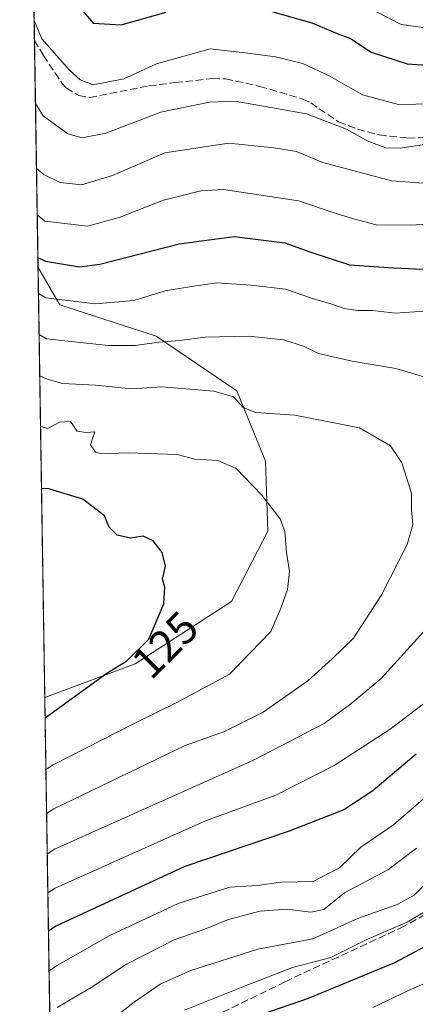
# Model space of a CAD drawing. Units: metres. Extents: x 606508 to 609927, y 4789417 to 4791785.
# Drawn here: x 606508 to 606596, y 4791306 to 4791526 of the extents above; entities that cross this region are included whole.
import ezdxf
from ezdxf.enums import TextEntityAlignment as Align

# ---------------------------------------------------------------- set-up
doc = ezdxf.new("R2010")
doc.units = ezdxf.units.M
doc.header["$MEASUREMENT"] = 0
doc.linetypes.add('DGN Style 3', pattern=[2.307223458686699, 1.648016756204785, -0.6592067024819142])
for name, color, linetype, lineweight in [('Arbolado forestal CxS', 92, 'Continuous', 0), ('Comarca CxS', 21, 'Continuous', 0), ('Comunidad Autónoma CxS', 142, 'Continuous', 0), ('Curva de nivel maestra', 30, 'Continuous', 30), ('Curva de nivel normal', 30, 'Continuous', 0), ('Municipio CxS', 4, 'Continuous', 0), ('Provincia CxS', 1, 'Continuous', 0), ('Rótulo de curva de nivel directora', 7, 'Continuous', 0), ('Senda', 7, 'DGN Style 3', 0)]:
    doc.layers.add(name, color=color, linetype=linetype, lineweight=lineweight)
doc.styles.add('Style-Arial', font='txt')

msp = doc.modelspace()

# ---------------------------------------------------------------- linework, layer by layer
at = {"layer": 'Arbolado forestal CxS', "color": 92, "linetype": 'Continuous', "lineweight": 0, "extrusion": (-0.003946420205764581, 0.2507371113673518, 0.9680471717590603), "elevation": 1199097.361051208, "flags": 128}
msp.add_lwpolyline([(-681841.4185015947, -4628583.944972849), (-681841.4185015947, -4628609.584192108)], dxfattribs=at)
at = {"layer": 'Arbolado forestal CxS', "color": 92, "linetype": 'Continuous', "lineweight": 0, "extrusion": (-0.005649189766815089, 0.3591222083234661, 0.9332734466081501), "elevation": 1717391.284349215, "flags": 128}
msp.add_lwpolyline([(-681799.7127938959, -4462259.833261657), (-681799.7127938959, -4462314.182685947)], dxfattribs=at)
at = {"layer": 'Arbolado forestal CxS', "color": 92, "linetype": 'Continuous', "lineweight": 0, "extrusion": (-0.004080848427790871, 0.2593659836189622, 0.9657704868225564), "elevation": 1240366.763713095, "flags": 128}
msp.add_lwpolyline([(-681815.9113706171, -4617547.427653375), (-681815.9113706171, -4617647.003176248)], dxfattribs=at)
at = {"layer": 'Arbolado forestal CxS', "color": 92, "linetype": 'Continuous', "lineweight": 0, "extrusion": (0.007248057348762701, -0.4606894140311287, 0.8875318188461327), "elevation": -2202827.020459523, "flags": 128}
msp.add_lwpolyline([(681811.744979121, 4243455.669975416), (681811.744979121, 4243561.329177712)], dxfattribs=at)
at = {"layer": 'Arbolado forestal CxS', "color": 92, "linetype": 'Continuous', "lineweight": 0}
for points in [[(606516.7467999998, 4791143.266200001, 86.65709999999672), (606513.1101000002, 4791374.408600001, 126.6505999999936), (606533.3262999998, 4791381.931100001, 124.3877999999968), (606554.8367, 4791395.884299999, 122.1431000000011), (606562.9751000004, 4791411.580499999, 120.4979000000021), (606562.3931, 4791427.277100001, 117.9977000000072), (606555.9981000006, 4791442.973300001, 113.9501000000018), (606537.9751000004, 4791455.181100001, 108.3144999999931), (606516.4641000004, 4791462.157299999, 104.3962999999931), (606511.5971999997, 4791470.563800001, 100.8209000000061), (606510.4088000003, 4791546.097300001, 74.87089999999444)], [(606511.5972999996, 4791470.563800001, 100.8209000000061), (606516.4641000004, 4791462.157299999, 104.3962999999931), (606537.9751000004, 4791455.181100001, 108.3144999999931), (606555.9981000006, 4791442.973300001, 113.9501000000018), (606562.3931, 4791427.277100001, 117.9977000000072), (606562.9751000004, 4791411.580499999, 120.4979000000021), (606554.8367, 4791395.884299999, 122.1431000000011), (606533.3262999998, 4791381.931100001, 124.3877999999968), (606513.1101000002, 4791374.408600001, 126.6505999999936)], [(606511.5972999996, 4791470.563800001, 100.8209000000061), (606516.4641000004, 4791462.157299999, 104.3962999999931), (606537.9751000004, 4791455.181100001, 108.3144999999931), (606555.9981000006, 4791442.973300001, 113.9501000000018), (606562.3931, 4791427.277100001, 117.9977000000072), (606562.9751000004, 4791411.580499999, 120.4979000000021), (606554.8367, 4791395.884299999, 122.1431000000011), (606533.3262999998, 4791381.931100001, 124.3877999999968), (606513.1101000002, 4791374.408600001, 126.6505999999936)]]:
    msp.add_polyline3d(points, dxfattribs=at)
msp.add_polyline3d([(606513.1101000002, 4791374.408600001, 126.6505999999936), (606511.5971999997, 4791470.563800001, 100.8209000000061), (606516.4641000004, 4791462.157299999, 104.3962999999931), (606537.9751000004, 4791455.181100001, 108.3144999999931), (606555.9981000006, 4791442.973300001, 113.9501000000018), (606562.3931, 4791427.277100001, 117.9977000000072), (606562.9751000004, 4791411.580499999, 120.4979000000021), (606554.8367, 4791395.884299999, 122.1431000000011), (606533.3262999998, 4791381.931100001, 124.3877999999968)], close=True, dxfattribs=at)
at = {"layer": 'Comarca CxS', "color": 21, "linetype": 'Continuous', "lineweight": 0, "flags": 128}
msp.add_lwpolyline([(607669.0483459437, 4789435.378649591), (606543.9000008232, 4789417.439982072), (606520.7638999994, 4790887.943700001), (606518.7726999995, 4791014.502300001), (606509.4947999998, 4791604.1961), (606508.5808313804, 4791662.283698381), (606507.9219999996, 4791704.159100001), (606507.5000008233, 4791730.97998205), (609888.9500008489, 4791784.96998205), (609909.1438400169, 4790540.749840961), (609926.5000008476, 4789471.369982075), (607780.6411000006, 4789437.157900001), (607725.8883321714, 4789436.284844222)], close=True, dxfattribs=at)
at = {"layer": 'Comunidad Autónoma CxS', "color": 142, "linetype": 'Continuous', "lineweight": 0, "flags": 128}
msp.add_lwpolyline([(607669.0483459437, 4789435.378649591), (606543.9000008232, 4789417.439982072), (606520.7638999994, 4790887.943700001), (606518.7726999995, 4791014.502300001), (606509.4947999998, 4791604.1961), (606508.5808313804, 4791662.283698381), (606507.9219999996, 4791704.159100001), (606507.5000008233, 4791730.97998205), (609888.9500008489, 4791784.96998205), (609909.1438400169, 4790540.749840961), (609926.5000008476, 4789471.369982075), (607780.6411000006, 4789437.157900001), (607725.8883321714, 4789436.284844222)], close=True, dxfattribs=at)
at = {"layer": 'Curva de nivel maestra', "color": 30, "linetype": 'Continuous', "lineweight": 30, "flags": 128}
for points, elevation in [([(606518.9100000003, 4791531.050100001), (606523.9100000003, 4791525.130100001), (606530.2000000002, 4791524.770099999), (606540.2400000002, 4791527.590100001)], 75), ([(606563.54, 4791527.770099999), (606572.7800000003, 4791525.200099999), (606578.4199999999, 4791522.850099999), (606581.4000000004, 4791521.720100001), (606586.0199999996, 4791518.6801), (606594.0700000003, 4791516.0701), (606603.1399999997, 4791515.470100001)], 75), ([(606511.5626999997, 4791472.760600001), (606513.2300000006, 4791471.940099999), (606520.8399999999, 4791470.6601), (606525.4000000004, 4791471.270099999), (606543.1399999997, 4791475.850099999), (606555.4400000004, 4791477.470100001), (606566.7100000001, 4791476.040100001), (606572.3499999996, 4791474.0101), (606581.2000000002, 4791471.120100001), (606591.04, 4791470.440099999), (606601.04, 4791469.9801)], 100), ([(606513.1808000002, 4791369.912799999), (606514.8200000003, 4791371.0701), (606526.9699999997, 4791379.880100001), (606531.4600000001, 4791382.640100001), (606536.3200000003, 4791387.5101), (606539.7000000002, 4791395.370100001), (606539.9199999999, 4791399.090100001), (606539.4400000004, 4791400.9001), (606540.0700000003, 4791403.770099999), (606539.3200000003, 4791406.860099999), (606537.29, 4791409.4801), (606535.0899999999, 4791410.460100001), (606532.2800000003, 4791410.0101), (606529.3099999996, 4791410.7401), (606527.5199999996, 4791412.530099999), (606526.4199999999, 4791415.040100001), (606521.6399999997, 4791418.790100001), (606514.0300000003, 4791421.0801), (606512.3748000005, 4791421.1435)], 125), ([(606596.0599999996, 4791361.800100001), (606586.4400000004, 4791353.620100001), (606579.9400000004, 4791349.300100001), (606567.7000000002, 4791344.600099999), (606544.4199999999, 4791336.710100001), (606515.5700000003, 4791323.3301), (606513.9314000001, 4791322.208900001)], 100), ([(606618.2199999997, 4791329.5601), (606591.2400000002, 4791315.1801), (606571.9600000001, 4791307.1601), (606559.2000000002, 4791302.8101)], 75)]:
    msp.add_lwpolyline(points, dxfattribs=dict(at, elevation=elevation))
at = {"layer": 'Curva de nivel normal', "color": 30, "linetype": 'Continuous', "lineweight": 0, "flags": 128}
for points, elevation in [([(606600.4400000004, 4791523.779999999), (606592.7400000002, 4791524.82), (606584.4800000006, 4791529.08)], 70), ([(606603.8099999996, 4791507.140000001), (606592.1500000004, 4791506.980000001), (606584.0899999999, 4791509.08), (606576.8099999996, 4791513.310000001), (606570.75, 4791516.08), (606564.6200000001, 4791517.619999999), (606558.4500000002, 4791518.449999999), (606550.0300000003, 4791519.359999999), (606538.0999999996, 4791516.060000001), (606530.79, 4791512.680000001), (606523.9199999999, 4791511.34), (606521.0099999999, 4791512.449999999), (606518.6200000001, 4791514.66), (606512.4500000002, 4791521.619999999), (606510.7291000001, 4791525.740300001)], 80), ([(606511.0208000002, 4791507.2042), (606512.7199999997, 4791504.42), (606518.2300000006, 4791500.369999999), (606521.4800000006, 4791499.5), (606526.7699999996, 4791500.539999999), (606539.0700000003, 4791505.230000001), (606549.8899999997, 4791507.449999999), (606555.6399999997, 4791507.66), (606571.6200000001, 4791504.859999999), (606580.5499999998, 4791501.470000001), (606585.2699999996, 4791498.74), (606589.3099999996, 4791497.300000001), (606592.5199999996, 4791497.189999999), (606598.9299999997, 4791498.140000001)], 85), ([(606511.2494000001, 4791492.671399999), (606512.9299999997, 4791491.289999999), (606516.5800000001, 4791489.529999999), (606521.3300000001, 4791488.980000001), (606528.2599999999, 4791491.060000001), (606539.9000000004, 4791496.119999999), (606554.2300000006, 4791498.34), (606564.2599999999, 4791497.279999999), (606569.3600000005, 4791496.42), (606575.2300000006, 4791493.980000001), (606590.5599999996, 4791489.930000001), (606612.0599999996, 4791488.32)], 90), ([(606602.9000000004, 4791480.470000001), (606594.7599999999, 4791479.980000001), (606587.1799999997, 4791480.050000001), (606582.3499999996, 4791481.350000001), (606578.2300000006, 4791482.560000001), (606569.79, 4791485.449999999), (606553.0499999998, 4791487.92), (606547.9800000006, 4791487.640000001), (606539.6500000004, 4791485.59), (606529.7400000002, 4791481.680000001), (606522.6699999999, 4791479.789999999), (606513.0899999999, 4791480.91), (606511.4122000001, 4791482.324200001)], 95), ([(606511.6891000001, 4791464.7257), (606513.3600000005, 4791463.730000001), (606524.3499999996, 4791462.380000001), (606533.0300000003, 4791463.180000001), (606540.0199999996, 4791465.289999999), (606545.4299999997, 4791466.199999999), (606551.5599999996, 4791467.119999999), (606559.2300000006, 4791466.58), (606566.9000000004, 4791465.720000001), (606572.8899999997, 4791463.619999999), (606576.9900000002, 4791462.439999999), (606579.9699999997, 4791461.34), (606583.0999999996, 4791460.9), (606586.3099999996, 4791460.9), (606591.4299999997, 4791460.32), (606597.8899999997, 4791460.779999999)], 105), ([(606597.8099999996, 4791446.08), (606591.54, 4791447.939999999), (606581.8099999996, 4791449.560000001), (606574.2800000003, 4791451.300000001), (606571.0700000003, 4791452.880000001), (606566.5199999996, 4791454.33), (606558.6299999999, 4791455.17), (606548.9100000003, 4791454.970000001), (606543.2400000002, 4791454.24), (606538.5700000003, 4791453.859999999), (606533.2800000003, 4791453.100000001), (606527.25, 4791453.119999999), (606513.5099999999, 4791454.609999999), (606511.8337000003, 4791455.534200001)], 110), ([(606511.9782999996, 4791446.344799999), (606513.6500000004, 4791445.609999999), (606517.0899999999, 4791444.640000001), (606524.4600000001, 4791444.24), (606532.5700000003, 4791443.390000001), (606539.2400000002, 4791443.84), (606550.9000000004, 4791442.890000001), (606555.2800000003, 4791441.619999999), (606557.4100000003, 4791439.220000001), (606560.2800000003, 4791438.100000001), (606568.9600000001, 4791437.550000001), (606583.4199999999, 4791434.680000001), (606590.3399999999, 4791430.680000001), (606592.8799999999, 4791426.880000001), (606595.0199999996, 4791420.100000001), (606595.0599999996, 4791416.350000001), (606595.3300000001, 4791413.08), (606594.0999999996, 4791408.609999999), (606588.2800000003, 4791397.24), (606582.0999999996, 4791387.689999999), (606577.3300000001, 4791383.050000001), (606571.9000000004, 4791378.130000001), (606561.9000000004, 4791371.189999999), (606553.2300000006, 4791366.84), (606544.5, 4791363.680000001), (606515.1600000003, 4791349.59), (606513.5170999998, 4791348.539899999)], 115), ([(606512.1563999997, 4791435.0273), (606513.8200000003, 4791434.52), (606516.4299999997, 4791435.949999999), (606518.8499999996, 4791436.09), (606520.3200000003, 4791433.99), (606522.3200000003, 4791433.67), (606524.2599999999, 4791433.810000001), (606523.3399999999, 4791430.9), (606524.4400000004, 4791429.289999999), (606525.7800000003, 4791428.92), (606531.7100000001, 4791429.08), (606542.7000000002, 4791428.76), (606546.6100000005, 4791427.710000001), (606551.7400000002, 4791427.42), (606555.8700000001, 4791425.58), (606561.6100000005, 4791419.619999999), (606565.6900000004, 4791414.359999999), (606566.7699999996, 4791411.5), (606567.0899999999, 4791406.84), (606567.7599999999, 4791402.57), (606567.3099999996, 4791398.57), (606565.9400000004, 4791394.560000001), (606563.5800000001, 4791389.180000001), (606554.3899999997, 4791379.67), (606542.5800000001, 4791373.310000001), (606533.0599999996, 4791368.66), (606515, 4791359.390000001), (606513.3627000004, 4791358.352)], 120), ([(606513.6599000003, 4791339.4649), (606515.2999999998, 4791340.539999999), (606559.7100000001, 4791360.449999999), (606575.5599999996, 4791368.66), (606581.5099999999, 4791373), (606588.2300000006, 4791378.65), (606605.0199999996, 4791397.189999999)], 110), ([(606598, 4791373.220000001), (606590.2800000003, 4791367.4), (606577.7800000003, 4791359.210000001), (606564.7000000002, 4791352.58), (606549.0199999996, 4791346.859999999), (606515.4299999997, 4791331.850000001), (606513.7970000004, 4791330.7531)], 105), ([(606514.0707, 4791313.353499999), (606515.7100000001, 4791314.480000001), (606527.5099999999, 4791321.17), (606542.9000000004, 4791328.380000001), (606554.4900000002, 4791332.02), (606560.5899999999, 4791332.449999999), (606565.8600000005, 4791333.199999999), (606573.0499999998, 4791333.350000001), (606578.9400000004, 4791336.4), (606583.7000000002, 4791340.960000001), (606591.0199999996, 4791346.02), (606602.7199999997, 4791356.140000001)], 95), ([(606596.1799999997, 4791340.74), (606589.7699999996, 4791335.9), (606580.0599999996, 4791330.800000001), (606575.4400000004, 4791327.08), (606572.5599999996, 4791326.460000001), (606567.29, 4791327.17), (606561.1399999997, 4791326.67), (606553.9600000001, 4791324.74), (606548.8799999999, 4791322.689999999), (606542.0499999998, 4791320.32), (606531.3399999999, 4791314.83), (606523.4699999997, 4791309.67), (606515.8499999996, 4791305.199999999)], 90), ([(606599.79, 4791334.42), (606595.6100000005, 4791330.24), (606591.8300000001, 4791328.199999999), (606583.2100000001, 4791325.130000001), (606573.0099999999, 4791320.51), (606560.7000000002, 4791318.199999999), (606545.7199999997, 4791313.41), (606538.8799999999, 4791310.4), (606533.0999999996, 4791306.359999999), (606527.04, 4791301.67)], 85), ([(606544.2999999998, 4791304.550000001), (606558.0800000001, 4791310.09), (606568.4500000002, 4791314.08), (606577.0199999996, 4791316.369999999), (606585.0599999996, 4791320.359999999), (606594.0599999996, 4791324.230000001), (606600.7100000001, 4791328.16)], 80), ([(606586.4000000004, 4791305.130000001), (606594.2300000006, 4791308.859999999), (606605.9000000004, 4791314.130000001)], 70)]:
    msp.add_lwpolyline(points, dxfattribs=dict(at, elevation=elevation))
at = {"layer": 'Municipio CxS', "color": 4, "linetype": 'Continuous', "lineweight": 0, "flags": 128}
msp.add_lwpolyline([(606518.7726999995, 4791014.502300001), (606509.4947999998, 4791604.1961)], dxfattribs=at)
at = {"layer": 'Provincia CxS', "color": 1, "linetype": 'Continuous', "lineweight": 0, "flags": 128}
msp.add_lwpolyline([(607669.0483459437, 4789435.378649591), (606543.9000008232, 4789417.439982072), (606520.7638999994, 4790887.943700001), (606518.7726999995, 4791014.502300001), (606509.4947999998, 4791604.1961), (606508.5808313804, 4791662.283698381), (606507.9219999996, 4791704.159100001), (606507.5000008233, 4791730.97998205), (609888.9500008489, 4791784.96998205), (609909.1438400169, 4790540.749840961), (609926.5000008476, 4789471.369982075), (607780.6411000006, 4789437.157900001), (607725.8883321714, 4789436.284844222)], close=True, dxfattribs=at)
at = {"layer": 'Senda', "color": 7, "linetype": 'DGN Style 3', "lineweight": 0}
for points in [[(606510.7993000001, 4791521.281500001, 97.53650000000198), (606510.8000999996, 4791521.280099999, 97.53669999999693), (606512.8101000005, 4791517.9101, 98.35619999999471), (606516.9801000003, 4791511.6801, 101.2375999999931), (606517.8701, 4791510.6801, 101.5773999999947), (606520.6901000004, 4791508.940099999, 101.5966999999946), (606523.1201, 4791508.520099999, 100.8847999999998), (606536.3701, 4791511.090100001, 96.56089999999676), (606542.2701000003, 4791511.860099999, 94.75049999999464), (606550.5900999998, 4791512.7401, 94.3862999999983), (606553.5401, 4791512.700099999, 94.35920000000624), (606561.1700999998, 4791511.0101, 94.23080000000482), (606570.7500999998, 4791508.170100001, 95.01380000000063), (606572.5201000003, 4791507.3101, 94.99129999999423), (606578.7401000002, 4791503.0801, 94.65700000000652), (606583.0000999998, 4791501.4101, 95.37459999999555), (606587.8300999999, 4791500.140100001, 96.37649999999849), (606594.2500999998, 4791499.450099999, 97.45870000000286), (606606.8300999999, 4791499.790100001, 97.08060000000114)], [(606602.1401000004, 4791328.190099999, 93.32580000000598), (606593.4101, 4791323.3301, 91.67729999999574), (606566.7701000003, 4791310.9101, 92.38830000000598), (606533.6601, 4791294.6801, 89.19090000000142)]]:
    msp.add_polyline3d(points, dxfattribs=at)

# ---------------------------------------------------------------- texts
at = {"layer": 'Rótulo de curva de nivel directora', "color": 7, "linetype": 'Continuous', "lineweight": 0, "style": 'Style-Arial'}
msp.add_text('125', height=7.000000000000002, rotation=45.05907751946619, dxfattribs=at).set_placement((606539.9880700173, 4791386.191630379), align=Align.MIDDLE_CENTER)

doc.saveas('drawing.dxf')
